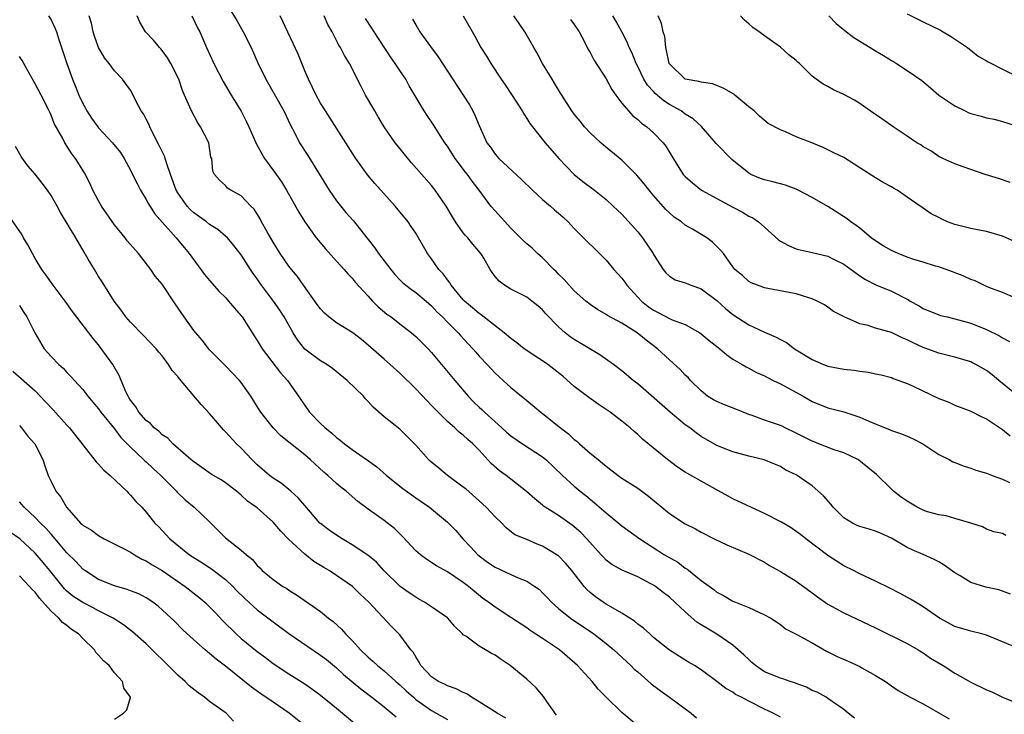
# Model space of a CAD drawing. Units: inches. Extents: x 2661000 to 2664000, y 1557000 to 1560000.
# Drawn here: x 2661933 to 2662057, y 1557985 to 1558073 of the extents above; entities that cross this region are included whole.
import ezdxf

# ---------------------------------------------------------------- set-up
doc = ezdxf.new("R2010")
doc.units = ezdxf.units.IN
doc.header["$MEASUREMENT"] = 0
doc.layers.add('LD26611557_2ft', color=134, linetype='Continuous')

msp = doc.modelspace()

# ---------------------------------------------------------------- linework, layer by layer
at = {"layer": 'LD26611557_2ft'}
for points, elevation in [([(2661958.82, 1558075), (2661960.42, 1558072.42), (2661961.25, 1558071), (2661962.24, 1558069), (2661963.08, 1558067.08), (2661964.07, 1558065), (2661966.37, 1558061), (2661967.22, 1558059.22), (2661967.71, 1558058.29), (2661968.34, 1558057), (2661969.39, 1558055.39), (2661972.06, 1558051), (2661973, 1558049.66), (2661974.19, 1558048.19), (2661975.13, 1558047.13), (2661976.82, 1558045), (2661977.79, 1558043.79), (2661978.32, 1558043), (2661979.84, 1558041), (2661980.36, 1558040.36), (2661981, 1558039.69), (2661981.35, 1558039.35), (2661981.76, 1558039), (2661982.45, 1558038.45), (2661983, 1558038.09), (2661984.31, 1558037), (2661985, 1558036.41), (2661985.67, 1558035.67), (2661986.36, 1558035), (2661987, 1558034.34), (2661988.35, 1558033), (2661988.65, 1558032.65), (2661989.61, 1558031.61), (2661990.2, 1558031), (2661990.56, 1558030.56), (2661991, 1558030.05), (2661992.01, 1558029), (2661993, 1558027.92), (2661993.47, 1558027.47), (2661994.04, 1558027), (2661995, 1558026.09), (2661996.34, 1558025), (2661996.72, 1558024.72), (2661997, 1558024.45), (2661998.77, 1558023), (2661999, 1558022.84), (2662001.26, 1558021), (2662002.26, 1558020.26), (2662003, 1558019.54), (2662003.31, 1558019.31), (2662003.64, 1558019), (2662005, 1558017.83), (2662005.99, 1558017), (2662006.56, 1558016.56), (2662007, 1558016.17), (2662008.54, 1558015), (2662009, 1558014.67), (2662011, 1558013.38), (2662011.53, 1558013), (2662012.37, 1558012.37), (2662015, 1558010.22), (2662017, 1558008.88), (2662018.27, 1558008.27), (2662019, 1558007.85), (2662020.66, 1558007), (2662022.24, 1558006.24), (2662025, 1558005.07), (2662027, 1558004.04), (2662027.64, 1558003.64), (2662029, 1558002.9), (2662031, 1558001.64), (2662033, 1558000.18), (2662033.67, 1557999.67), (2662035, 1557998.76), (2662037, 1557997.66), (2662041, 1557995.77), (2662045, 1557993.78), (2662046.36, 1557993), (2662047, 1557992.6), (2662047.95, 1557991.95), (2662049.51, 1557991), (2662051, 1557990.04), (2662053, 1557988.9), (2662055, 1557987.95), (2662055.68, 1557987.68), (2662057, 1557987.04), (2662059, 1557986.21)], 8076), ([(2661936.68, 1558073), (2661937, 1558072.5), (2661937.49, 1558071.49), (2661937.68, 1558071), (2661937.99, 1558070.01), (2661938.5, 1558068.5), (2661938.97, 1558067), (2661939.71, 1558065), (2661940.09, 1558064.09), (2661940.52, 1558063), (2661941, 1558061.95), (2661941.34, 1558061.34), (2661941.51, 1558061), (2661942.11, 1558060.11), (2661942.89, 1558059), (2661943, 1558058.87), (2661944.77, 1558057), (2661945.74, 1558055.74), (2661946.22, 1558055), (2661947, 1558053.53), (2661947.27, 1558053), (2661947.84, 1558051.84), (2661948.29, 1558051), (2661949, 1558049.83), (2661949.27, 1558049.28), (2661950.05, 1558048.05), (2661952.76, 1558045), (2661953.77, 1558043.77), (2661954.42, 1558043), (2661956.36, 1558040.37), (2661957, 1558039.6), (2661958.21, 1558038.21), (2661959, 1558037.44), (2661959.4, 1558037), (2661960.12, 1558036.12), (2661961, 1558035.13), (2661961.1, 1558035), (2661962.61, 1558032.61), (2661963, 1558032.04), (2661963.63, 1558031), (2661965.96, 1558027.96), (2661966.81, 1558027), (2661968.21, 1558025), (2661969, 1558023.83), (2661969.35, 1558023.35), (2661969.59, 1558023), (2661971, 1558021.56), (2661971.58, 1558021), (2661972.38, 1558020.38), (2661973, 1558019.8), (2661973.48, 1558019.47), (2661974.01, 1558019), (2661975, 1558018.27), (2661976.92, 1558016.92), (2661978.08, 1558016.08), (2661979.3, 1558015), (2661981.37, 1558013.37), (2661983, 1558012.19), (2661984.73, 1558011), (2661987, 1558009.12), (2661988.04, 1558008.04), (2661988.95, 1558007), (2661989.96, 1558005.96), (2661990.85, 1558005), (2661991, 1558004.87), (2661992.06, 1558004.06), (2661993, 1558003.41), (2661995, 1558002.48), (2661995.94, 1558002.06), (2661997, 1558001.67), (2661998.03, 1558001), (2661998.59, 1558000.59), (2661999, 1558000.2), (2661999.59, 1557999.59), (2662000.13, 1557999), (2662001, 1557998.22), (2662002.54, 1557997), (2662005.48, 1557995), (2662007, 1557993.81), (2662007.98, 1557993), (2662010.13, 1557991), (2662010.57, 1557990.57), (2662011, 1557990.21), (2662012.7, 1557988.7), (2662013.84, 1557987.84), (2662015.02, 1557987.02), (2662017.74, 1557985), (2662018.43, 1557984.43)], 8068), ([(2662029, 1557984.51), (2662028.1, 1557985), (2662027, 1557985.49), (2662025, 1557986.51), (2662024.09, 1557987), (2662023.35, 1557987.35), (2662023, 1557987.63), (2662022.11, 1557988.11), (2662021, 1557989), (2662019, 1557990.47), (2662018.16, 1557991), (2662017.42, 1557991.42), (2662015, 1557992.95), (2662013, 1557994.56), (2662012.51, 1557995), (2662011.73, 1557995.73), (2662011, 1557996.25), (2662010.61, 1557996.61), (2662009, 1557997.62), (2662007.6, 1557998.4), (2662007, 1557998.77), (2662006.65, 1557999), (2662005.69, 1557999.69), (2662005, 1558000.24), (2662004.59, 1558000.59), (2662004.23, 1558001), (2662002.68, 1558003), (2662001.91, 1558003.91), (2662001, 1558004.84), (2662000.91, 1558004.91), (2661999, 1558006.08), (2661998.33, 1558006.33), (2661997, 1558006.9), (2661995.51, 1558007.51), (2661994.4, 1558008.4), (2661993.86, 1558009), (2661993, 1558009.79), (2661991.9, 1558011), (2661991, 1558011.78), (2661989.3, 1558013.3), (2661989, 1558013.54), (2661987.02, 1558015), (2661985.9, 1558015.9), (2661984.82, 1558016.82), (2661984.63, 1558017), (2661983, 1558018.82), (2661981, 1558020.85), (2661979, 1558022.4), (2661977.62, 1558023.62), (2661977, 1558024.35), (2661976.67, 1558024.67), (2661976.4, 1558025), (2661974.35, 1558027), (2661972.51, 1558028.51), (2661971.79, 1558029), (2661971, 1558029.48), (2661969, 1558030.94), (2661968.1, 1558032.1), (2661967.53, 1558033), (2661966.4, 1558035), (2661965.85, 1558035.85), (2661965.06, 1558037), (2661963.55, 1558039), (2661963.32, 1558039.32), (2661963, 1558039.8), (2661962.49, 1558040.49), (2661962.14, 1558041), (2661961, 1558042.83), (2661960.04, 1558044.04), (2661959.24, 1558045), (2661959, 1558045.22), (2661958.03, 1558046.03), (2661957, 1558046.68), (2661956.61, 1558047), (2661955, 1558048.15), (2661954.55, 1558048.55), (2661954.16, 1558049), (2661953, 1558050.66), (2661952.8, 1558051), (2661952.06, 1558053), (2661951.54, 1558054.46), (2661951.3, 1558055.3), (2661951, 1558055.9), (2661950.65, 1558056.65), (2661949.88, 1558058.12), (2661949.45, 1558059), (2661949.32, 1558059.32), (2661949, 1558059.96), (2661948.64, 1558060.64), (2661948.38, 1558061), (2661947.71, 1558062.29), (2661947.25, 1558063.25), (2661947, 1558063.64), (2661946.44, 1558064.44), (2661946.03, 1558065), (2661945, 1558066.08), (2661944.33, 1558067), (2661943.72, 1558067.72), (2661943, 1558068.99), (2661942.46, 1558070.46), (2661942.31, 1558071), (2661942.08, 1558072.08), (2661941.82, 1558073)], 8070), ([(2662038.36, 1557984.36), (2662037.53, 1557985), (2662037, 1557985.48), (2662035.51, 1557986.49), (2662035, 1557986.85), (2662034.77, 1557987), (2662033.63, 1557987.63), (2662033, 1557987.88), (2662032.28, 1557988.29), (2662031, 1557988.74), (2662030.82, 1557988.82), (2662030.23, 1557989), (2662029.32, 1557989.32), (2662029, 1557989.4), (2662027, 1557990.23), (2662025.85, 1557991), (2662025.41, 1557991.41), (2662025, 1557991.76), (2662024.37, 1557992.37), (2662023, 1557993.59), (2662021, 1557994.95), (2662019.71, 1557995.71), (2662019, 1557996.16), (2662018.47, 1557996.47), (2662017, 1557997.77), (2662015, 1557999.63), (2662014.21, 1558000.21), (2662013.24, 1558001), (2662013, 1558001.16), (2662012.66, 1558001.34), (2662011, 1558002.2), (2662009.03, 1558003.03), (2662007.75, 1558003.75), (2662007, 1558004.33), (2662006.67, 1558004.67), (2662006.39, 1558005), (2662004.6, 1558007), (2662003.81, 1558007.81), (2662003, 1558008.53), (2662002.74, 1558008.74), (2662001, 1558009.94), (2661999.33, 1558011), (2661999.13, 1558011.13), (2661999, 1558011.26), (2661998.03, 1558012.03), (2661996.98, 1558012.98), (2661995, 1558014.55), (2661994.4, 1558015), (2661993.57, 1558015.57), (2661992.53, 1558016.53), (2661991, 1558018.19), (2661990.22, 1558019), (2661989.55, 1558019.55), (2661989, 1558020.1), (2661988.48, 1558020.48), (2661987.92, 1558021), (2661987, 1558021.79), (2661985.39, 1558023.39), (2661985, 1558023.84), (2661984.43, 1558024.43), (2661983, 1558025.95), (2661981, 1558027.92), (2661979.79, 1558029), (2661979, 1558029.66), (2661977, 1558031.43), (2661976.14, 1558032.14), (2661975.05, 1558033), (2661973, 1558034.28), (2661972.04, 1558035), (2661971.5, 1558035.5), (2661971, 1558036.03), (2661970.58, 1558036.58), (2661968.85, 1558039), (2661968.09, 1558040.09), (2661967.31, 1558041), (2661967, 1558041.4), (2661965.9, 1558043), (2661965, 1558044.45), (2661964.25, 1558045.75), (2661963.56, 1558047), (2661963.37, 1558047.37), (2661962.6, 1558048.6), (2661962.18, 1558049), (2661961, 1558050.29), (2661959.68, 1558051), (2661959.27, 1558051.27), (2661959, 1558051.59), (2661958.26, 1558052.26), (2661957.6, 1558053), (2661957.39, 1558053.39), (2661957.26, 1558055), (2661957.17, 1558055.17), (2661957, 1558056.35), (2661956.89, 1558057), (2661955.86, 1558059), (2661955.5, 1558059.5), (2661954.7, 1558061), (2661954.52, 1558061.48), (2661953.84, 1558063), (2661953.57, 1558063.57), (2661953.12, 1558065), (2661952.1, 1558067), (2661951.7, 1558067.7), (2661951, 1558068.65), (2661950.84, 1558068.84), (2661950.67, 1558069), (2661949.94, 1558069.94), (2661948.92, 1558071), (2661948.21, 1558072.21), (2661947.88, 1558073)], 8072), ([(2661954.77, 1558073), (2661955.49, 1558071.49), (2661955.75, 1558071), (2661956.62, 1558069), (2661957.55, 1558067), (2661958.72, 1558064.72), (2661959.73, 1558063), (2661960.96, 1558060.96), (2661961.65, 1558059.65), (2661961.96, 1558059), (2661962.88, 1558056.88), (2661963.59, 1558055.59), (2661963.94, 1558055), (2661965.23, 1558053.23), (2661966.06, 1558052.06), (2661966.7, 1558051), (2661968.24, 1558048.24), (2661969.02, 1558047.02), (2661970.45, 1558045), (2661970.69, 1558044.69), (2661971.61, 1558043.61), (2661973, 1558042.06), (2661973.99, 1558041), (2661974.44, 1558040.44), (2661975, 1558039.88), (2661975.38, 1558039.38), (2661977, 1558037.62), (2661977.55, 1558037), (2661978.28, 1558036.28), (2661979.37, 1558035.37), (2661979.89, 1558035), (2661981, 1558034.14), (2661982.47, 1558033), (2661983, 1558032.55), (2661983.78, 1558031.78), (2661984.55, 1558031), (2661985, 1558030.51), (2661987.51, 1558027.51), (2661987.91, 1558027), (2661989.62, 1558025), (2661990.3, 1558024.3), (2661991, 1558023.63), (2661991.34, 1558023.34), (2661991.66, 1558023), (2661993.88, 1558021), (2661994.46, 1558020.46), (2661995, 1558020), (2661996.45, 1558019), (2661999, 1558017.35), (2661999.43, 1558017), (2662001.53, 1558015), (2662003, 1558013.63), (2662003.74, 1558013), (2662004.45, 1558012.45), (2662005, 1558011.99), (2662005.56, 1558011.56), (2662007, 1558010.28), (2662009, 1558008.66), (2662011.25, 1558007), (2662014.38, 1558005), (2662016.04, 1558004.04), (2662017, 1558003.32), (2662017.21, 1558003.21), (2662019, 1558001.76), (2662020.61, 1558000.61), (2662021, 1558000.28), (2662021.84, 1557999.84), (2662023, 1557999.15), (2662023.34, 1557999), (2662025, 1557998.32), (2662026.27, 1557997.73), (2662027, 1557997.43), (2662027.79, 1557997), (2662028.52, 1557996.52), (2662029, 1557996.17), (2662029.65, 1557995.65), (2662031.09, 1557994.91), (2662033, 1557993.86), (2662034.82, 1557992.82), (2662036.17, 1557992.17), (2662037.56, 1557991.56), (2662039, 1557990.89), (2662039.28, 1557990.72), (2662041, 1557989.77), (2662042.24, 1557989), (2662043, 1557988.43), (2662043.85, 1557987.85), (2662045.36, 1557987), (2662047, 1557986.17), (2662050.29, 1557984.29)], 8074), ([(2662058.72, 1557993.28), (2662057, 1557994.02), (2662055, 1557994.84), (2662054.39, 1557995), (2662053, 1557995.33), (2662051, 1557995.93), (2662049.05, 1557997), (2662047, 1557998.43), (2662046.65, 1557998.65), (2662046.04, 1557999), (2662045.4, 1557999.4), (2662044.12, 1558000.12), (2662042.79, 1558000.79), (2662041, 1558001.66), (2662039, 1558002.58), (2662038.21, 1558003), (2662037, 1558003.6), (2662035, 1558004.89), (2662032.22, 1558007), (2662031.54, 1558007.54), (2662031, 1558007.93), (2662030.37, 1558008.37), (2662029.12, 1558009.12), (2662027, 1558010.21), (2662023, 1558012.06), (2662022.39, 1558012.39), (2662021.12, 1558013.12), (2662017.26, 1558015.26), (2662017, 1558015.43), (2662016.03, 1558016.03), (2662014.75, 1558017), (2662011.6, 1558019.6), (2662011, 1558020.15), (2662010.54, 1558020.54), (2662010.04, 1558021), (2662009, 1558021.86), (2662007.53, 1558023), (2662006.01, 1558024.01), (2662004.82, 1558024.82), (2662003, 1558026.24), (2662001.54, 1558027.54), (2662000.43, 1558028.43), (2661999.67, 1558029), (2661999, 1558029.47), (2661998.06, 1558030.06), (2661997, 1558030.78), (2661996.68, 1558031), (2661995.74, 1558031.74), (2661995, 1558032.27), (2661994.15, 1558033), (2661993, 1558033.88), (2661991.27, 1558035.27), (2661991, 1558035.45), (2661990.17, 1558036.17), (2661989.17, 1558037), (2661989, 1558037.18), (2661987.48, 1558039), (2661987.31, 1558039.31), (2661987, 1558039.68), (2661986.46, 1558040.46), (2661985.92, 1558041), (2661985, 1558042.33), (2661984.5, 1558043), (2661983, 1558045.57), (2661982.43, 1558046.43), (2661982.03, 1558047), (2661980.4, 1558049), (2661977.85, 1558051.85), (2661976.93, 1558052.93), (2661975.44, 1558055), (2661975.26, 1558055.26), (2661974.2, 1558057), (2661971.61, 1558061), (2661971, 1558062), (2661970.44, 1558063), (2661969.98, 1558063.98), (2661969.46, 1558065), (2661969, 1558066.07), (2661968.15, 1558068.15), (2661965.9, 1558073)], 8078), ([(2662058.01, 1558000.01), (2662057, 1558000.39), (2662056.55, 1558000.55), (2662054.92, 1558000.92), (2662053, 1558001.5), (2662051.68, 1558002.32), (2662051, 1558002.7), (2662049.66, 1558003.66), (2662049, 1558004.09), (2662048.39, 1558004.39), (2662047, 1558005.01), (2662045.61, 1558005.61), (2662045, 1558005.91), (2662043, 1558007.07), (2662041.69, 1558007.69), (2662041, 1558007.96), (2662040.21, 1558008.21), (2662039, 1558008.55), (2662038.69, 1558008.69), (2662038.08, 1558009), (2662037, 1558009.67), (2662035.67, 1558011), (2662035.38, 1558011.38), (2662034.44, 1558012.44), (2662033, 1558013.7), (2662031, 1558015.08), (2662029.68, 1558015.68), (2662029, 1558016.13), (2662028.39, 1558016.39), (2662026.96, 1558016.96), (2662025, 1558017.44), (2662023, 1558018), (2662021, 1558018.79), (2662019, 1558019.9), (2662018.37, 1558020.37), (2662017.56, 1558021), (2662017, 1558021.4), (2662015.08, 1558023), (2662011, 1558026.56), (2662010.41, 1558027), (2662009, 1558028.2), (2662007.93, 1558029), (2662006.24, 1558030.24), (2662004.97, 1558031), (2662003, 1558032.15), (2662002.49, 1558032.49), (2662001.83, 1558033), (2662001, 1558033.75), (2661999.41, 1558035.41), (2661999, 1558035.9), (2661998.41, 1558036.41), (2661997.66, 1558037), (2661997, 1558037.49), (2661995, 1558038.51), (2661994.2, 1558039), (2661993.51, 1558039.51), (2661993, 1558040.13), (2661992.62, 1558040.62), (2661992.39, 1558041), (2661991.58, 1558042.42), (2661991.23, 1558043), (2661990.2, 1558044.2), (2661989.56, 1558045), (2661989.28, 1558045.28), (2661989, 1558045.62), (2661988, 1558047), (2661987.62, 1558047.62), (2661986.82, 1558049), (2661985.47, 1558051), (2661985, 1558051.59), (2661982.46, 1558054.46), (2661980.67, 1558056.67), (2661980.42, 1558057), (2661979.03, 1558059), (2661978.28, 1558060.28), (2661977.83, 1558061), (2661976.66, 1558063), (2661976.1, 1558064.1), (2661974.64, 1558067), (2661974.01, 1558068.01), (2661973.52, 1558069), (2661973.31, 1558069.31), (2661972.46, 1558071), (2661971.93, 1558071.93), (2661971.44, 1558073)], 8080), ([(2662057.43, 1558007.43), (2662057, 1558007.67), (2662055.9, 1558007.9), (2662055, 1558008.23), (2662054.5, 1558008.5), (2662053.02, 1558009), (2662051, 1558009.57), (2662049.9, 1558009.9), (2662049, 1558010.02), (2662047.57, 1558010.43), (2662047, 1558010.62), (2662046.24, 1558011), (2662045, 1558011.75), (2662044.25, 1558012.25), (2662043.26, 1558013), (2662043, 1558013.28), (2662041.11, 1558015.11), (2662040.02, 1558016.02), (2662038.91, 1558016.91), (2662038.77, 1558017), (2662037, 1558017.85), (2662035.76, 1558018.24), (2662033.86, 1558019), (2662033.24, 1558019.24), (2662033, 1558019.31), (2662031, 1558020.33), (2662029.6, 1558021), (2662029.21, 1558021.21), (2662029, 1558021.3), (2662027, 1558021.97), (2662025.45, 1558022.55), (2662025, 1558022.69), (2662023.38, 1558023.38), (2662021.93, 1558023.93), (2662021, 1558024.32), (2662020.55, 1558024.55), (2662019.81, 1558025), (2662019, 1558025.66), (2662017.66, 1558027), (2662017.35, 1558027.35), (2662017, 1558027.67), (2662016.36, 1558028.36), (2662015, 1558029.58), (2662013.51, 1558031), (2662012.07, 1558032.07), (2662010.93, 1558033), (2662009, 1558034.2), (2662007.18, 1558035.18), (2662007, 1558035.32), (2662005.93, 1558035.93), (2662005, 1558036.56), (2662004.45, 1558037), (2662003, 1558038.29), (2662002.34, 1558039), (2662001.73, 1558039.73), (2662001, 1558040.41), (2662000.72, 1558040.72), (2662000.43, 1558041), (2661999, 1558042.47), (2661998.37, 1558043), (2661997.67, 1558043.67), (2661997, 1558044.24), (2661996.61, 1558044.61), (2661995, 1558046.21), (2661993, 1558048.38), (2661992.48, 1558049), (2661991.01, 1558051), (2661990.13, 1558052.13), (2661989.52, 1558053), (2661989.29, 1558053.29), (2661987.98, 1558055), (2661987, 1558056.56), (2661986.68, 1558057), (2661986.1, 1558057.89), (2661985.25, 1558059.26), (2661984.44, 1558060.44), (2661984.08, 1558061), (2661982.91, 1558062.91), (2661982.18, 1558064.18), (2661981.73, 1558065), (2661981, 1558066.09), (2661980.42, 1558067), (2661979.82, 1558067.82), (2661977.76, 1558071), (2661977.47, 1558071.47), (2661976.65, 1558072.65)], 8082), ([(2661982.59, 1558072.59), (2661983, 1558071.86), (2661983.52, 1558071), (2661984.88, 1558069.12), (2661985.84, 1558067.84), (2661989, 1558062.99), (2661989.76, 1558061.76), (2661990.2, 1558061), (2661990.47, 1558060.47), (2661991, 1558059.16), (2661991.98, 1558057), (2661992.42, 1558056.42), (2661993, 1558055.55), (2661993.48, 1558055), (2661996.35, 1558052.35), (2661997.72, 1558051), (2661999, 1558049.84), (2661999.99, 1558049), (2662000.52, 1558048.52), (2662001, 1558048.12), (2662001.59, 1558047.59), (2662002.22, 1558047), (2662003, 1558046.18), (2662004.18, 1558045), (2662004.58, 1558044.58), (2662005.61, 1558043.61), (2662007, 1558042.19), (2662008, 1558041), (2662009, 1558039.89), (2662009.39, 1558039.39), (2662009.62, 1558039), (2662011.48, 1558037), (2662012.31, 1558036.31), (2662013, 1558035.84), (2662013.58, 1558035.58), (2662015, 1558034.82), (2662015.34, 1558034.66), (2662017, 1558034.04), (2662018.84, 1558033), (2662019, 1558032.89), (2662020.03, 1558032.03), (2662021.15, 1558031.15), (2662021.36, 1558031), (2662022.24, 1558030.24), (2662023, 1558029.68), (2662024.18, 1558029), (2662024.69, 1558028.69), (2662025, 1558028.54), (2662025.99, 1558027.99), (2662027, 1558027.56), (2662027.35, 1558027.35), (2662028.09, 1558027), (2662029, 1558026.55), (2662031.88, 1558025), (2662032.6, 1558024.6), (2662033, 1558024.35), (2662035, 1558023.52), (2662037, 1558023.01), (2662038.53, 1558022.53), (2662039, 1558022.36), (2662040.16, 1558021.84), (2662042.2, 1558021), (2662042.78, 1558020.78), (2662043, 1558020.67), (2662044.27, 1558020.27), (2662045, 1558019.94), (2662045.67, 1558019.67), (2662046.95, 1558019), (2662049, 1558017.66), (2662050.27, 1558017), (2662050.73, 1558016.73), (2662051, 1558016.63), (2662052.16, 1558016.16), (2662053, 1558015.93), (2662053.67, 1558015.67), (2662055, 1558015.31), (2662055.21, 1558015.21), (2662055.73, 1558015), (2662057, 1558014.54), (2662057.9, 1558014.1)], 8084), ([(2661988.97, 1558073), (2661990.44, 1558070.44), (2661991.22, 1558069), (2661991.91, 1558067.91), (2661992.46, 1558067), (2661993.77, 1558065), (2661994.28, 1558064.28), (2661995.07, 1558063.07), (2661996.41, 1558061), (2661996.62, 1558060.62), (2661997, 1558060.06), (2661997.41, 1558059.41), (2661997.72, 1558059), (2661999.32, 1558057), (2662001.03, 1558055), (2662002.97, 1558052.97), (2662004.09, 1558052.09), (2662005.56, 1558051), (2662007, 1558049.83), (2662007.91, 1558049), (2662009, 1558047.96), (2662011, 1558045.75), (2662011.6, 1558045), (2662012.95, 1558043), (2662013, 1558042.9), (2662014.23, 1558041), (2662014.56, 1558040.56), (2662015, 1558040.16), (2662015.71, 1558039.71), (2662017, 1558039.31), (2662017.21, 1558039.21), (2662017.73, 1558039), (2662019, 1558038.54), (2662021, 1558037.1), (2662022.09, 1558036.09), (2662023, 1558035.33), (2662025, 1558033.99), (2662027, 1558033.07), (2662028.47, 1558032.47), (2662029, 1558032.14), (2662029.77, 1558031.77), (2662030.79, 1558031), (2662033, 1558029.63), (2662034.44, 1558029), (2662035, 1558028.8), (2662037, 1558028.43), (2662038.29, 1558028.29), (2662039, 1558028.15), (2662040.05, 1558028.05), (2662041, 1558027.83), (2662041.7, 1558027.7), (2662043, 1558027.35), (2662043.24, 1558027.24), (2662043.95, 1558027), (2662045, 1558026.59), (2662045.73, 1558026.27), (2662049, 1558024.73), (2662050.23, 1558024.23), (2662051, 1558023.87), (2662053, 1558023.1), (2662054.4, 1558022.4), (2662055, 1558022.13), (2662057, 1558020.81), (2662058, 1558020)], 8086), ([(2662059, 1558025), (2662056.53, 1558027), (2662055.7, 1558027.7), (2662055, 1558028.25), (2662053.66, 1558029), (2662053.22, 1558029.22), (2662053, 1558029.32), (2662051, 1558029.93), (2662049, 1558030.42), (2662047, 1558031.13), (2662045.73, 1558031.73), (2662045, 1558032.1), (2662044.35, 1558032.35), (2662043, 1558033.03), (2662041, 1558033.61), (2662040.07, 1558033.93), (2662039, 1558034.14), (2662037.03, 1558035.03), (2662035.71, 1558035.71), (2662035, 1558036.25), (2662034.54, 1558036.54), (2662033.64, 1558037), (2662033, 1558037.29), (2662032.59, 1558037.41), (2662031, 1558037.91), (2662030.11, 1558038.11), (2662027.4, 1558038.6), (2662027, 1558038.69), (2662026.12, 1558039), (2662025.33, 1558039.33), (2662025, 1558039.49), (2662024.23, 1558040.23), (2662023.27, 1558041), (2662023, 1558041.33), (2662021.82, 1558043), (2662021.45, 1558043.45), (2662021, 1558043.91), (2662020.43, 1558044.43), (2662019.72, 1558045), (2662017.9, 1558046.1), (2662017, 1558046.6), (2662016.52, 1558047), (2662015.61, 1558047.61), (2662015, 1558048.14), (2662014.56, 1558048.56), (2662013, 1558050.35), (2662012.46, 1558051), (2662011.82, 1558051.82), (2662010.9, 1558052.9), (2662009, 1558054.79), (2662006.7, 1558056.7), (2662006.35, 1558057), (2662005, 1558058.23), (2662004.3, 1558059), (2662003.73, 1558059.73), (2662003, 1558060.59), (2662002.7, 1558061), (2662001.41, 1558063), (2662001.26, 1558063.26), (2662001, 1558063.67), (2662000.51, 1558064.51), (2662000.19, 1558065), (2661998.99, 1558067), (2661998.3, 1558068.3), (2661997.88, 1558069), (2661997.58, 1558069.58), (2661996.76, 1558071), (2661996.06, 1558072.06), (2661995.39, 1558073)], 8088), ([(2662002.54, 1558072.54), (2662003, 1558071.92), (2662003.6, 1558071), (2662004.29, 1558069.71), (2662004.77, 1558068.77), (2662005, 1558068.4), (2662005.46, 1558067.46), (2662007, 1558065.05), (2662007.72, 1558063.72), (2662008.23, 1558063), (2662009, 1558061.97), (2662009.82, 1558061), (2662010.39, 1558060.39), (2662011, 1558059.91), (2662011.47, 1558059.47), (2662012.17, 1558059), (2662013, 1558058.23), (2662014.21, 1558057), (2662014.55, 1558056.55), (2662015.29, 1558055.29), (2662016.75, 1558053), (2662017, 1558052.72), (2662017.92, 1558051.92), (2662019.06, 1558051), (2662021, 1558049.97), (2662023, 1558048.85), (2662024.22, 1558048.22), (2662025, 1558047.74), (2662025.5, 1558047.5), (2662026.22, 1558047), (2662027, 1558046.34), (2662028.74, 1558044.74), (2662029, 1558044.58), (2662030.03, 1558044.03), (2662031, 1558043.62), (2662031.49, 1558043.49), (2662033, 1558043.15), (2662035, 1558042.67), (2662035.71, 1558042.29), (2662037, 1558041.66), (2662037.94, 1558041), (2662039, 1558040.21), (2662039.73, 1558039.73), (2662041.04, 1558039.04), (2662043, 1558038.26), (2662045.15, 1558037.15), (2662045.38, 1558037), (2662046.43, 1558036.43), (2662047, 1558036.07), (2662049, 1558035.27), (2662049.2, 1558035.2), (2662050.03, 1558035), (2662051, 1558034.78), (2662053, 1558034.22), (2662055, 1558033.42), (2662056.62, 1558032.62), (2662057, 1558032.38), (2662057.89, 1558031.89)], 8090), ([(2662058.59, 1558037.41), (2662057, 1558038.07), (2662055.28, 1558038.72), (2662054.9, 1558038.9), (2662054.65, 1558039), (2662053.56, 1558039.56), (2662053, 1558039.74), (2662052.15, 1558040.15), (2662050.7, 1558040.7), (2662049, 1558041.31), (2662048.58, 1558041.42), (2662047, 1558041.92), (2662045.71, 1558042.29), (2662045, 1558042.54), (2662043.85, 1558043), (2662043, 1558043.38), (2662041.98, 1558043.98), (2662041, 1558044.61), (2662040.46, 1558045), (2662039, 1558046.21), (2662038.55, 1558046.55), (2662037.9, 1558047), (2662037.4, 1558047.4), (2662035, 1558048.93), (2662033, 1558050.07), (2662031.25, 1558051), (2662031, 1558051.12), (2662029.62, 1558051.62), (2662028.06, 1558052.06), (2662027, 1558052.29), (2662026.49, 1558052.49), (2662025.27, 1558053), (2662025, 1558053.14), (2662022.86, 1558054.86), (2662020.89, 1558056.89), (2662019.03, 1558059.03), (2662018.01, 1558060.01), (2662017, 1558060.61), (2662016.47, 1558061), (2662015, 1558061.83), (2662014.28, 1558062.28), (2662013.21, 1558063.21), (2662013, 1558063.46), (2662012.25, 1558064.25), (2662011.79, 1558065), (2662011, 1558066.61), (2662010.79, 1558067), (2662010.28, 1558068.28), (2662009.92, 1558069), (2662009.66, 1558069.67), (2662008.99, 1558071), (2662008.3, 1558072.3), (2662007.88, 1558073)], 8092), ([(2662058.52, 1558044.52), (2662057, 1558045.2), (2662055, 1558045.78), (2662053, 1558046.16), (2662051, 1558046.66), (2662050.09, 1558047), (2662049.35, 1558047.35), (2662049, 1558047.55), (2662048.03, 1558048.03), (2662047, 1558048.75), (2662046.84, 1558048.84), (2662046.62, 1558049), (2662045, 1558050.11), (2662043.74, 1558051), (2662043.26, 1558051.26), (2662043, 1558051.43), (2662041.98, 1558051.98), (2662041, 1558052.56), (2662039, 1558053.82), (2662038.29, 1558054.29), (2662037, 1558055.11), (2662035.73, 1558055.73), (2662035, 1558056.11), (2662034.39, 1558056.39), (2662032.97, 1558056.97), (2662031, 1558057.75), (2662029.62, 1558058.38), (2662029, 1558058.62), (2662027.44, 1558059.44), (2662026.36, 1558060.36), (2662025.69, 1558061), (2662025, 1558061.54), (2662023.26, 1558063), (2662023.11, 1558063.11), (2662021.85, 1558063.85), (2662021, 1558064.23), (2662020.43, 1558064.43), (2662019, 1558064.62), (2662018.72, 1558064.72), (2662017, 1558065), (2662015, 1558066.96), (2662014.98, 1558067), (2662014.65, 1558068.65), (2662014.54, 1558069), (2662014.4, 1558070.4), (2662014.23, 1558071), (2662014.02, 1558072.02), (2662013.58, 1558073)], 8094), ([(2662057.98, 1558051.98), (2662056.49, 1558052.49), (2662054.82, 1558053), (2662053, 1558053.62), (2662052.04, 1558053.96), (2662051, 1558054.35), (2662049.49, 1558055), (2662049, 1558055.25), (2662047.96, 1558055.96), (2662047, 1558056.49), (2662046.71, 1558056.71), (2662046.22, 1558057), (2662045, 1558057.8), (2662043.22, 1558059), (2662041.91, 1558059.91), (2662041, 1558060.57), (2662040.33, 1558061), (2662039, 1558061.95), (2662038.36, 1558062.36), (2662037, 1558063.09), (2662035.68, 1558063.68), (2662035, 1558064.07), (2662034.39, 1558064.39), (2662033.52, 1558065), (2662033, 1558065.39), (2662031.42, 1558067), (2662031.18, 1558067.18), (2662031, 1558067.36), (2662030.07, 1558068.07), (2662029, 1558069.04), (2662027, 1558070.48), (2662026.33, 1558071), (2662025.54, 1558071.54), (2662025, 1558071.98), (2662024.47, 1558072.47), (2662023.97, 1558073)], 8096), ([(2662035.11, 1558073), (2662036.05, 1558072.05), (2662037.32, 1558071), (2662038.26, 1558070.26), (2662040.32, 1558069), (2662041, 1558068.57), (2662042.02, 1558068.02), (2662043, 1558067.38), (2662043.25, 1558067.25), (2662043.65, 1558067), (2662045, 1558066.1), (2662046.83, 1558064.83), (2662047.92, 1558063.92), (2662048.97, 1558063), (2662051, 1558061.64), (2662052.3, 1558061), (2662052.78, 1558060.78), (2662053, 1558060.69), (2662054.34, 1558060.34), (2662055, 1558060.13), (2662055.95, 1558059.95), (2662057, 1558059.66), (2662059, 1558059.02)], 8098), ([(2662045, 1558073.26), (2662046.5, 1558072.5), (2662047, 1558072.27), (2662049.18, 1558071.18), (2662049.51, 1558071), (2662050.45, 1558070.45), (2662052.58, 1558069), (2662053.93, 1558067.93), (2662055, 1558067.32), (2662055.19, 1558067.19), (2662057, 1558066.27), (2662059, 1558065.3)], 8100), ([(2662013.4, 1557981.4), (2662009, 1557985.1), (2662007.01, 1557987.01), (2662006.01, 1557988.01), (2662005.26, 1557989), (2662003.39, 1557991), (2662001.12, 1557993), (2661999, 1557994.41), (2661997.42, 1557995.42), (2661997, 1557995.75), (2661995, 1557997.08), (2661993, 1557998.36), (2661992.18, 1557999), (2661991.48, 1557999.48), (2661990.38, 1558000.38), (2661989.66, 1558001), (2661989, 1558001.51), (2661987, 1558002.84), (2661985.6, 1558003.6), (2661984.39, 1558004.39), (2661983.59, 1558005), (2661983, 1558005.5), (2661981.31, 1558007.31), (2661980.3, 1558008.3), (2661979, 1558009.32), (2661977, 1558010.74), (2661975.7, 1558011.7), (2661974.21, 1558013), (2661973.53, 1558013.53), (2661973, 1558013.99), (2661971.92, 1558015), (2661971.42, 1558015.42), (2661969.7, 1558017), (2661969, 1558017.61), (2661965.99, 1558019.99), (2661965.01, 1558021.01), (2661963.44, 1558023), (2661963, 1558023.71), (2661962.18, 1558025), (2661961, 1558026.72), (2661960.77, 1558027), (2661959, 1558028.84), (2661957, 1558030.86), (2661956.07, 1558032.07), (2661955.25, 1558033), (2661955, 1558033.31), (2661953.78, 1558035), (2661952.67, 1558036.67), (2661951, 1558039.14), (2661950.15, 1558040.15), (2661949.6, 1558041), (2661948.03, 1558043), (2661946.62, 1558044.62), (2661946.33, 1558045), (2661945, 1558046.65), (2661943.37, 1558049), (2661943, 1558049.64), (2661942.27, 1558051), (2661941.9, 1558051.9), (2661941.2, 1558053.2), (2661940.07, 1558055), (2661939.61, 1558055.61), (2661938.73, 1558057), (2661938.47, 1558057.53), (2661937.41, 1558059.41), (2661937, 1558060.48), (2661936.83, 1558060.83), (2661936.76, 1558061), (2661935.75, 1558063), (2661935, 1558064.43), (2661934.24, 1558065.76), (2661933.36, 1558067.36), (2661933, 1558067.86)], 8066), ([(2662000.74, 1557984.74), (2661999.54, 1557986.46), (2661999.11, 1557987.11), (2661998.2, 1557988.2), (2661997, 1557989.27), (2661994.92, 1557991), (2661993.76, 1557991.76), (2661993, 1557992.3), (2661992.54, 1557992.54), (2661991.81, 1557993), (2661991, 1557993.44), (2661989.3, 1557994.7), (2661989, 1557994.89), (2661988.9, 1557995), (2661987.92, 1557995.92), (2661987.05, 1557997), (2661987, 1557997.05), (2661985, 1557998.44), (2661984.1, 1557999), (2661983.4, 1557999.4), (2661983, 1557999.62), (2661982.18, 1558000.18), (2661981.02, 1558001), (2661978.98, 1558003), (2661978.04, 1558004.04), (2661976.95, 1558004.95), (2661975, 1558006.26), (2661973.71, 1558007), (2661973, 1558007.46), (2661972.09, 1558008.09), (2661971, 1558008.92), (2661970.92, 1558009), (2661969, 1558011.19), (2661968.16, 1558012.16), (2661967.23, 1558013), (2661966.01, 1558014.01), (2661965, 1558014.66), (2661964.55, 1558015), (2661963, 1558016.33), (2661962.32, 1558017), (2661961, 1558018.43), (2661960.41, 1558019), (2661959, 1558020.52), (2661958.75, 1558020.75), (2661957, 1558022.8), (2661955.95, 1558023.95), (2661953.19, 1558027.19), (2661953, 1558027.47), (2661952.26, 1558028.26), (2661951.82, 1558029), (2661951, 1558030.09), (2661950.58, 1558030.58), (2661950.26, 1558031), (2661948.68, 1558032.68), (2661947, 1558034.35), (2661946.45, 1558035), (2661945.84, 1558035.84), (2661944.95, 1558037), (2661943.45, 1558039.45), (2661943, 1558040.13), (2661942.46, 1558041), (2661941.69, 1558042.31), (2661941.16, 1558043.16), (2661940.12, 1558045), (2661938.17, 1558048.17), (2661937.75, 1558049), (2661937, 1558050.32), (2661936.57, 1558051), (2661935.89, 1558051.89), (2661935, 1558053.02), (2661934.08, 1558054.08), (2661933.4, 1558055), (2661933.24, 1558055.24), (2661932.52, 1558056.52)], 8064), ([(2661994.37, 1557984.37), (2661993.25, 1557985), (2661991, 1557986.45), (2661990.03, 1557987), (2661989.43, 1557987.43), (2661989, 1557987.6), (2661988.09, 1557988.09), (2661987, 1557988.43), (2661986.64, 1557988.64), (2661985.88, 1557989), (2661985, 1557989.59), (2661983.65, 1557991), (2661983.44, 1557991.44), (2661983, 1557992.09), (2661982.68, 1557992.68), (2661982.37, 1557993), (2661981, 1557994.89), (2661979.94, 1557995.93), (2661977.07, 1557999), (2661976, 1558000), (2661975.04, 1558001), (2661973, 1558002.39), (2661972.06, 1558003), (2661971.39, 1558003.39), (2661970.16, 1558004.16), (2661969, 1558005.06), (2661966.96, 1558006.96), (2661965.97, 1558007.97), (2661965, 1558009.11), (2661963, 1558010.9), (2661962.88, 1558011), (2661961.77, 1558011.77), (2661961, 1558012.52), (2661960.4, 1558013), (2661959, 1558014.08), (2661958.44, 1558014.44), (2661957.18, 1558015.18), (2661956.02, 1558016.02), (2661955, 1558016.7), (2661954.85, 1558016.85), (2661954.65, 1558017), (2661952.38, 1558019), (2661951.71, 1558019.71), (2661951, 1558020.14), (2661950.58, 1558020.58), (2661950, 1558021), (2661949.54, 1558021.54), (2661949, 1558021.93), (2661948.08, 1558023), (2661947.68, 1558023.68), (2661947, 1558024.52), (2661946.83, 1558024.83), (2661946.71, 1558025), (2661946.45, 1558025.55), (2661945.6, 1558027.6), (2661944.8, 1558029), (2661943.21, 1558031.21), (2661943, 1558031.48), (2661942.3, 1558032.3), (2661939.7, 1558035.7), (2661938.77, 1558037), (2661937.26, 1558039), (2661936.34, 1558040.34), (2661935.83, 1558041), (2661935, 1558042.38), (2661934.65, 1558043), (2661934.09, 1558044.09), (2661933.54, 1558045), (2661933.35, 1558045.35), (2661931.72, 1558047.72)], 8062), ([(2661933, 1558036.46), (2661933.55, 1558035.55), (2661933.94, 1558035), (2661934.96, 1558033), (2661936.15, 1558031), (2661937, 1558030.03), (2661937.98, 1558029), (2661938.53, 1558028.53), (2661939, 1558027.99), (2661939.51, 1558027.51), (2661939.95, 1558027), (2661941, 1558025.85), (2661941.63, 1558025), (2661942.27, 1558024.27), (2661943, 1558023.42), (2661943.29, 1558023), (2661945, 1558020.89), (2661945.81, 1558019.81), (2661947, 1558018.58), (2661948.68, 1558017), (2661948.84, 1558016.84), (2661949, 1558016.71), (2661949.88, 1558015.88), (2661950.83, 1558015), (2661952.82, 1558013), (2661952.9, 1558012.9), (2661953.93, 1558011.93), (2661955.05, 1558011), (2661957, 1558009.15), (2661959, 1558007.14), (2661961, 1558005.56), (2661961.65, 1558005), (2661962.4, 1558004.4), (2661963, 1558003.64), (2661963.33, 1558003.33), (2661963.64, 1558003), (2661965, 1558001.87), (2661966.25, 1558001), (2661966.72, 1558000.72), (2661967, 1558000.53), (2661967.95, 1557999.95), (2661971, 1557997.81), (2661972, 1557997), (2661972.57, 1557996.57), (2661973.62, 1557995.62), (2661974.15, 1557995), (2661975, 1557994.16), (2661976.05, 1557993), (2661977, 1557992.06), (2661977.57, 1557991.57), (2661978.16, 1557991), (2661979, 1557990.33), (2661980.49, 1557989), (2661981, 1557988.57), (2661981.8, 1557987.81), (2661982.7, 1557987), (2661983, 1557986.74), (2661985, 1557985.32), (2661987, 1557984.21)], 8060), ([(2661932.18, 1558028.18), (2661935, 1558025.7), (2661936.31, 1558024.31), (2661937.28, 1558023.28), (2661939, 1558021.33), (2661939.32, 1558021), (2661942.7, 1558016.7), (2661943, 1558016.43), (2661943.66, 1558015.66), (2661944.45, 1558015), (2661946.55, 1558013), (2661946.76, 1558012.76), (2661947, 1558012.53), (2661947.7, 1558011.7), (2661948.43, 1558011), (2661949, 1558010.35), (2661949.59, 1558009.59), (2661950.1, 1558009), (2661950.56, 1558008.56), (2661951.99, 1558007), (2661954.48, 1558005), (2661956.03, 1558004.03), (2661957.23, 1558003.23), (2661959, 1558001.88), (2661959.92, 1558001), (2661960.45, 1558000.45), (2661961.46, 1557999.46), (2661963, 1557998.06), (2661965, 1557996.53), (2661967, 1557995.06), (2661971, 1557992.34), (2661971.76, 1557991.76), (2661973, 1557990.74), (2661973.9, 1557989.9), (2661976.06, 1557988.06), (2661977.47, 1557987), (2661979, 1557985.79), (2661980.52, 1557984.52)], 8058), ([(2661933, 1558021.29), (2661933.29, 1558021), (2661934.01, 1558020.01), (2661934.96, 1558019), (2661935.96, 1558017), (2661936.21, 1558016.21), (2661936.64, 1558015), (2661937, 1558014.22), (2661937.59, 1558013), (2661938.25, 1558012.25), (2661938.96, 1558011), (2661939, 1558010.95), (2661940.71, 1558009), (2661940.87, 1558008.87), (2661941, 1558008.72), (2661942.09, 1558008.09), (2661943, 1558007.41), (2661943.7, 1558007), (2661946.31, 1558005.69), (2661947, 1558005.32), (2661947.51, 1558005), (2661948.45, 1558004.45), (2661949, 1558004.23), (2661949.74, 1558003.74), (2661951, 1558003), (2661953.93, 1558001), (2661955.64, 1557999.64), (2661956.38, 1557999), (2661957, 1557998.4), (2661957.69, 1557997.69), (2661958.65, 1557996.65), (2661960.34, 1557995), (2661961, 1557994.42), (2661963, 1557992.78), (2661964.03, 1557992.03), (2661965, 1557991.28), (2661967, 1557989.98), (2661969, 1557988.71), (2661970, 1557988), (2661971, 1557987.27), (2661973, 1557985.64), (2661975.51, 1557983.51)], 8056), ([(2661969.56, 1557983), (2661967.03, 1557985), (2661965, 1557986.37), (2661963.44, 1557987.44), (2661962.27, 1557988.27), (2661959, 1557990.94), (2661957.81, 1557991.81), (2661957, 1557992.55), (2661956.44, 1557993), (2661955, 1557994.24), (2661953.58, 1557995.58), (2661952.59, 1557996.59), (2661952.17, 1557997), (2661950.5, 1557998.5), (2661949.82, 1557999), (2661949, 1557999.55), (2661948.05, 1558000.05), (2661947, 1558000.46), (2661946.62, 1558000.62), (2661945, 1558001.06), (2661943, 1558001.88), (2661941.25, 1558003), (2661941, 1558003.19), (2661940.14, 1558004.14), (2661939, 1558005.25), (2661937.5, 1558007), (2661937.28, 1558007.28), (2661937, 1558007.57), (2661936.34, 1558008.34), (2661935.66, 1558009), (2661935, 1558009.69), (2661933.59, 1558011), (2661933.33, 1558011.33), (2661933, 1558011.69)], 8054), ([(2661960, 1557984), (2661959.1, 1557985), (2661957, 1557986.46), (2661956.35, 1557987), (2661955.56, 1557987.56), (2661954.44, 1557988.44), (2661953.9, 1557989), (2661953, 1557989.8), (2661951, 1557991.79), (2661950.38, 1557992.38), (2661949, 1557993.75), (2661947.27, 1557995.27), (2661946.14, 1557996.14), (2661944.85, 1557997), (2661943, 1557997.93), (2661942.3, 1557998.3), (2661941, 1557998.95), (2661939.76, 1557999.76), (2661939, 1558000.4), (2661938.69, 1558000.69), (2661936.86, 1558003), (2661936.02, 1558004.02), (2661935, 1558005.2), (2661933.04, 1558007), (2661931.86, 1558007.86)], 8052), ([(2661945, 1557984.26), (2661946.15, 1557985), (2661946.56, 1557985.44), (2661947.02, 1557986.98), (2661947, 1557987.03), (2661946.16, 1557988.16), (2661946.02, 1557989), (2661945, 1557990.11), (2661944.32, 1557991), (2661943.6, 1557991.6), (2661943, 1557992.34), (2661942.66, 1557992.66), (2661942.46, 1557993), (2661941, 1557994.42), (2661940.44, 1557995), (2661939.58, 1557995.58), (2661939, 1557996.05), (2661938.43, 1557996.43), (2661937.97, 1557997), (2661937, 1557997.86), (2661935.53, 1557999.53), (2661935, 1558000.25), (2661934.62, 1558000.62), (2661934.3, 1558001), (2661933, 1558002.32)], 8050)]:
    msp.add_lwpolyline(points, dxfattribs=dict(at, elevation=elevation))

doc.saveas('drawing.dxf')
